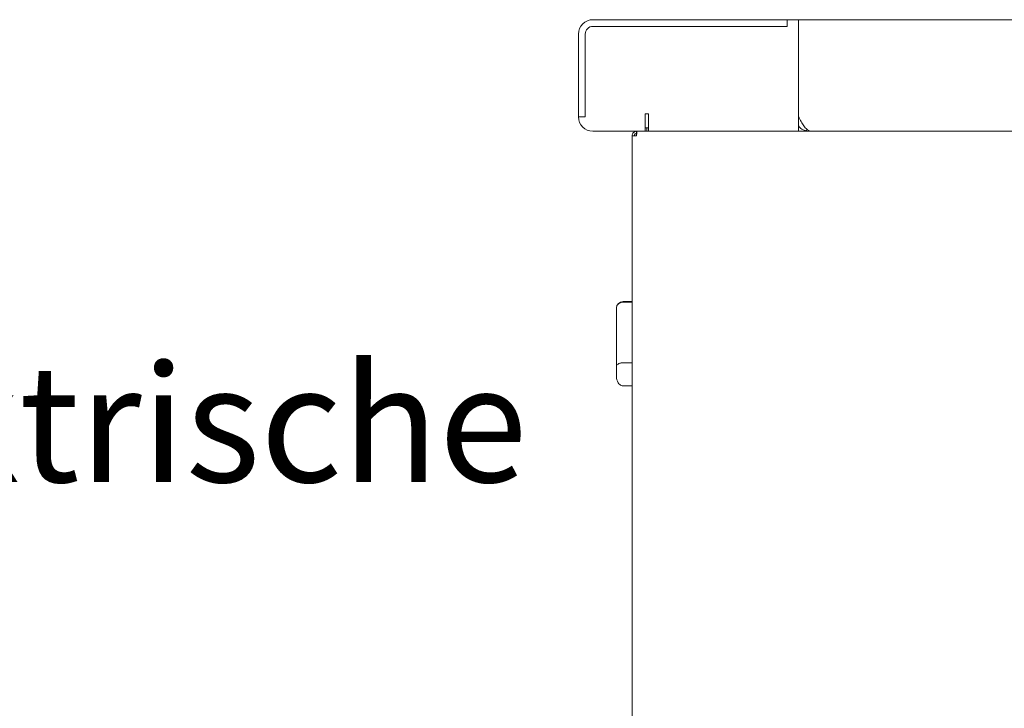
# Model space of a CAD drawing. Units: millimetres. Extents: x 5 to 415, y 5 to 292.
# Drawn here: x 177 to 206, y 240 to 260 of the extents above; entities that cross this region are included whole.
import ezdxf

# ---------------------------------------------------------------- set-up
doc = ezdxf.new("R2010")
doc.units = ezdxf.units.MM
doc.layers.add('BEMAßUNG', color=96, linetype='Continuous')
doc.styles.add('SLDTEXTSTYLE0', font='TXT', dxfattribs={"width": 0.75})

# ---------------------------------------------------------------- blocks, each defined once
blk = doc.blocks.new('SW_NOTE_1')
at = {"layer": 'BEMAßUNG', "color": 0, "char_height": 3.5, "attachment_point": 1, "style": 'SLDTEXTSTYLE0'}
for s, insert in [('4x Taster für elektrische', (0, 4.512)), ('Zündung', (0, -0.014))]:
    blk.add_mtext(s, dxfattribs=dict(at, insert=insert))

msp = doc.modelspace()

# ---------------------------------------------------------------- linework, layer by layer
at = {"color": 7, "linetype": 'Continuous', "lineweight": 15}
for p, q in [((193.81516, 260.09725), (199.61516, 260.09725)), ((199.61516, 260.09725), (199.61516, 259.89725)), ((199.61516, 260.09725), (199.94849, 260.09725)), ((199.94849, 257.18391), (199.94849, 260.09725)), ((199.94849, 260.09725), (199.94849, 257.19725)), ((199.94849, 260.09725), (273.48183, 260.09725)), ((199.61516, 259.89725), (193.81516, 259.89725)), ((193.38183, 257.19725), (193.38183, 259.66391)), ((193.58182, 259.66391), (193.58182, 257.19725)), ((193.38183, 257.19058), (193.38183, 257.19725)), ((193.38183, 257.19725), (193.58182, 257.19725)), ((195.47516, 257.28391), (195.37516, 257.28391)), ((195.37516, 257.28391), (195.37516, 256.76391)), ((195.47516, 257.18391), (195.47516, 257.28391)), ((195.47516, 256.76391), (195.47516, 257.18391)), ((199.94849, 257.19725), (199.94916, 257.19725)), ((199.94849, 257.18391), (199.94849, 256.76391)), ((195.37516, 256.86391), (195.42671, 256.86391)), ((195.42671, 256.86391), (195.42671, 256.76391)), ((195.47516, 256.86391), (195.42671, 256.86391)), ((200.20414, 256.82337), (200.19367, 256.77297)), ((200.28182, 256.77294), (200.28182, 256.76391)), ((193.80849, 256.76391), (195.37516, 256.76391)), ((194.98183, 213.56391), (194.98183, 256.63058)), ((195.11516, 256.63058), (194.98183, 256.63058)), ((195.11516, 256.76391), (195.11516, 256.69725)), ((195.12158, 256.69725), (195.11516, 256.69725)), ((195.11516, 256.63058), (195.11516, 256.69725)), ((195.37516, 256.76391), (195.42671, 256.76391)), ((195.47516, 256.76391), (195.42671, 256.76391)), ((199.94849, 256.76391), (195.47516, 256.76391)), ((200.28182, 256.76391), (199.94849, 256.76391)), ((273.14849, 256.76391), (200.28182, 256.76391)), ((194.51516, 251.4747), (194.51516, 251.47536)), ((194.51516, 249.74501), (194.51516, 251.4747)), ((194.98183, 251.67536), (194.71516, 251.67536)), ((194.98183, 251.65668), (194.71516, 251.65668)), ((194.51516, 249.42899), (194.51516, 249.74501)), ((194.98183, 249.84957), (194.71516, 249.84957)), ((194.98183, 249.15675), (194.71516, 249.15675))]:
    msp.add_line(p, q, dxfattribs=at)
for centre, radius, start, end in [((193.81516, 259.66391), 0.43333, 90, 180), ((193.81516, 259.66391), 0.23333, 90, 180), ((193.80849, 257.19058), 0.42667, 180, 270), ((200.28183, 257.19725), 0.43333, 258.262001, 270), ((194.71516, 251.47536), 0.2, 90, 180)]:
    msp.add_arc(centre, radius, start, end, dxfattribs=at)
for points, knots in [([(199.94916, 257.19725), (199.97688, 257.14786), (200.03233, 257.04909), (200.11549, 256.91893), (200.19866, 256.81742), (200.2541, 256.78777), (200.28182, 256.77294)], [0, 0, 0, 0, 0.25000304, 0.50000056, 0.74999953, 1, 1, 1, 1]), ([(200.19367, 256.77297), (200.14581, 256.78737), (200.0513, 256.81581), (199.98247, 256.88645), (199.94849, 256.92133)], [0, 0, 0, 0, 0.50640311, 1, 1, 1, 1]), ([(194.98183, 256.63058), (194.98383, 256.64805), (194.98784, 256.683), (195.01867, 256.72707), (195.06274, 256.7579), (195.09769, 256.76191), (195.11516, 256.76391)], [0, 0, 0, 0, 0.2499889, 0.49999944, 0.74999253, 1, 1, 1, 1]), ([(195.04849, 256.63058), (195.04949, 256.63932), (195.0515, 256.65679), (195.06691, 256.67882), (195.08895, 256.69424), (195.10642, 256.69625), (195.11516, 256.69725)], [0, 0, 0, 0, 0.2499886, 0.50000335, 0.7500114, 1, 1, 1, 1]), ([(195.11516, 256.63058), (195.11673, 256.64805), (195.11988, 256.68299), (195.12459, 256.72707), (195.1293, 256.7579), (195.13244, 256.76191), (195.13402, 256.76391)], [0, 0, 0, 0, 0.24998888, 0.49998545, 0.74999255, 1, 1, 1, 1]), ([(194.71516, 251.65668), (194.69653, 251.65537), (194.65933, 251.65274), (194.60524, 251.63132), (194.55508, 251.59329), (194.5224, 251.53847), (194.51515, 251.49544), (194.51516, 251.47487), (194.51516, 251.4747)], [0, 0, 0, 0, 0.15211767, 0.30368825, 0.50560551, 0.76758585, 0.99799373, 1, 1, 1, 1]), ([(194.71516, 249.84957), (194.69653, 249.84867), (194.65933, 249.84687), (194.60524, 249.83253), (194.55508, 249.80839), (194.5224, 249.77673), (194.51515, 249.75492), (194.51516, 249.74509), (194.51516, 249.74501)], [0, 0, 0, 0, 0.15211774, 0.30369059, 0.50560529, 0.76758744, 0.99799549, 1, 1, 1, 1]), ([(194.51516, 249.42899), (194.51516, 249.42875), (194.51515, 249.3989), (194.52279, 249.33599), (194.55661, 249.25345), (194.60715, 249.19553), (194.66051, 249.16281), (194.69692, 249.15878), (194.71516, 249.15675)], [0, 0, 0, 0, 0.001962487, 0.242985313, 0.509069519, 0.708395542, 0.853887254, 1, 1, 1, 1])]:
    msp.add_open_spline(points, degree=3, knots=knots, dxfattribs=at)

# ---------------------------------------------------------------- block references
at = {"layer": 'BEMAßUNG'}
msp.add_blockref('SW_NOTE_1', (138.77052, 245.27058), dxfattribs=at)

doc.saveas('drawing.dxf')
